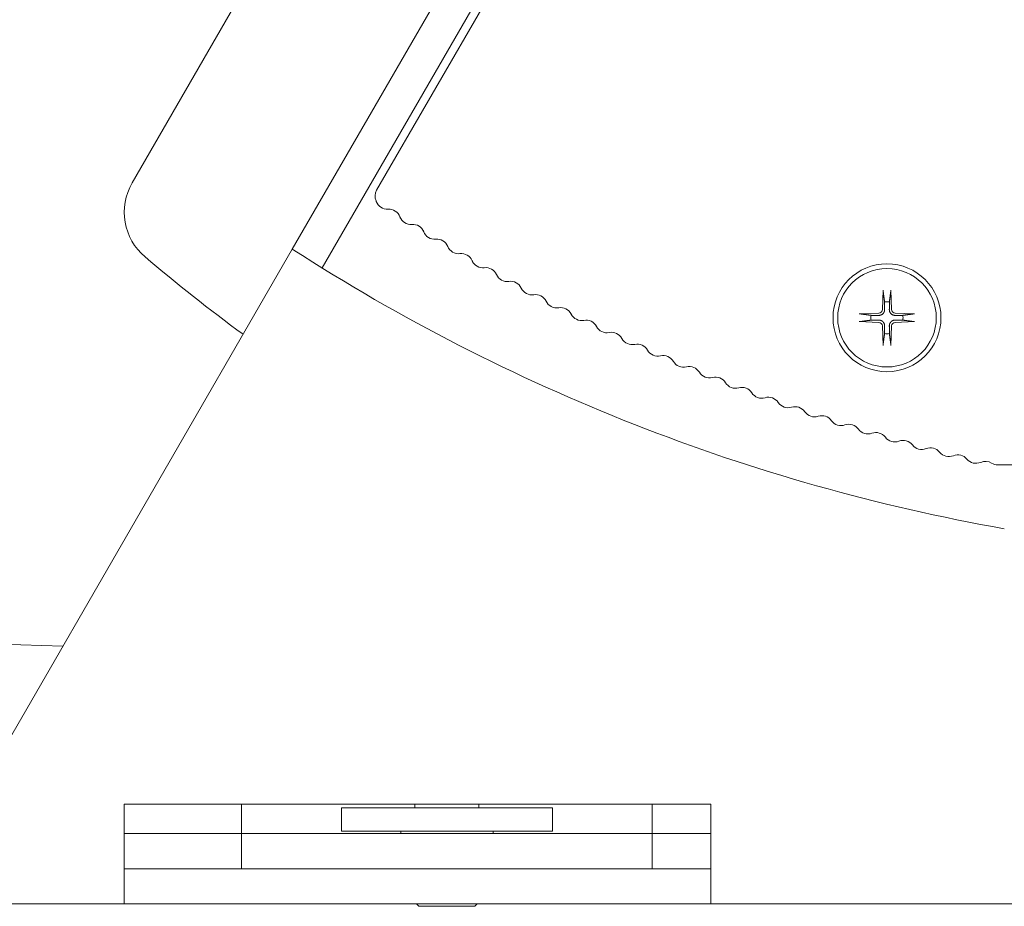
# Model space of a CAD drawing. Units: millimetres. Extents: x -980 to 1342, y -164 to 2694.
# Drawn here: x -651 to -567, y 2441 to 2517 of the extents above; entities that cross this region are included whole.
import ezdxf

# ---------------------------------------------------------------- set-up
doc = ezdxf.new("R2010")
doc.units = ezdxf.units.MM
doc.layers.add('Visible Edges(Audipack-ISO)', color=7, linetype='Continuous', lineweight=18)

# ---------------------------------------------------------------- blocks, each defined once
blk = doc.blocks.new('Sheet_VIEW3')
at = {"layer": 'Visible Edges(Audipack-ISO)'}
for p, q in [((-98.18, 132.776), (-73.964, 174.72)), ((-71.366, 173.22), (-95.643, 131.17)), ((-111.83, 138.421), (-94.096, 169.138)), ((-90.994, 137.789), (-75.125, 165.274)), ((-126.374, 83.944), (-98.18, 132.776)), ((-47.827, 129.28), (-47.894, 127.623)), ((-47.173, 129.28), (-47.106, 127.623)), ((-49.859, 127.248), (-48.202, 127.315)), ((-45.141, 127.248), (-46.798, 127.315)), ((-49.859, 126.595), (-48.202, 126.527)), ((-47.827, 124.562), (-47.894, 126.219)), ((-47.173, 124.562), (-47.106, 126.219)), ((-45.141, 126.595), (-46.798, 126.527)), ((-36.557, 114.371), (-38.057, 114.371)), ((-112.5, 80.921), (-112.5, 85.421)), ((-112.5, 85.421), (-62.5, 85.421)), ((-102.5, 85.421), (-102.5, 83.214)), ((-94, 85.121), (-94, 83.121)), ((-76, 85.121), (-94, 85.121)), ((-87.729, 85.421), (-87.729, 85.121)), ((-82.271, 85.421), (-82.271, 85.121)), ((-76, 85.121), (-76, 83.121)), ((-67.5, 83.214), (-67.5, 85.421)), ((-62.5, 85.421), (-62.5, 80.921)), ((-102.5, 82.921), (-102.5, 83.214)), ((-76, 83.121), (-94, 83.121)), ((-88.94, 83.121), (-88.94, 82.921)), ((-81.06, 83.121), (-81.06, 82.921)), ((-67.5, 82.921), (-67.5, 83.214)), ((-112.5, 82.921), (-107.5, 82.921)), ((-102.5, 82.921), (-107.5, 82.921)), ((-102.5, 82.921), (-102.5, 79.921)), ((-102.5, 82.921), (-92.5, 82.921)), ((-77.5, 82.921), (-92.5, 82.921)), ((-77.5, 82.921), (-67.5, 82.921)), ((-62.5, 82.921), (-67.5, 82.921)), ((-67.5, 79.921), (-67.5, 82.921)), ((-112.5, 80.921), (-112.5, 76.921)), ((-62.5, 76.921), (-62.5, 80.921)), ((-112.5, 79.921), (-102.5, 79.921)), ((-92.5, 79.921), (-102.5, 79.921)), ((-92.5, 79.921), (-77.5, 79.921)), ((-67.5, 79.921), (-77.5, 79.921)), ((-67.5, 79.921), (-62.5, 79.921)), ((-112.5, 76.921), (-122.344, 76.921)), ((-62.5, 76.921), (-112.5, 76.921)), ((-87.387, 76.721), (-87.587, 76.921)), ((-82.613, 76.721), (-87.387, 76.721)), ((-82.613, 76.721), (-82.413, 76.921)), ((122.344, 76.921), (-62.5, 76.921))]:
    blk.add_line(p, q, dxfattribs=at)
at = {"layer": 'Visible Edges(Audipack-ISO)', "extrusion": (0, 0, -1)}
for radius in [4.6, 4.2]:
    blk.add_circle((47.5, 126.921), radius, dxfattribs=at)
for centre, radius, start, end in [((107.5, 135.921), 5, 310.336, 30), ((90.128, 137.289), 1, 336.79218, 30), ((90.083, 137.175), 1, 329.96922, 340.3436), ((90.083, 137.174), 1, 266.17248, 340.30684), ((88.077, 135.88), 1, 329.96924, 339.48308), ((88.076, 135.88), 1, 265.31195, 339.48303), ((86.051, 134.616), 1, 329.96926, 338.62255), ((86.051, 134.615), 1, 264.45143, 338.6225), ((8.662, 271.381), 165, 280.06567, 302.85646), ((84.006, 133.382), 1, 329.96928, 337.76203), ((84.006, 133.382), 1, 263.5909, 337.76197), ((13.646, 246.449), 150, 306.26626, 310.336), ((81.943, 132.179), 1, 262.73038, 336.90144), ((81.943, 132.179), 1, 329.96931, 336.9015), ((79.863, 131.008), 1, 329.96933, 336.04098), ((79.862, 131.007), 1, 261.86985, 336.0409), ((77.765, 129.867), 1, 329.96936, 335.18045), ((77.764, 129.867), 1, 261.00933, 335.18037), ((75.65, 128.759), 1, 329.9694, 334.31993), ((75.649, 128.758), 1, 260.1488, 334.31982), ((47.5, 126.921), 1.366, 81.42572, 98.57428), ((73.518, 127.682), 1, 329.96944, 333.4594), ((73.518, 127.681), 1, 259.28828, 333.45927), ((47.5, 126.921), 1.366, 351.42572, 8.57428), ((47.5, 126.921), 1.366, 171.42572, 188.57428), ((71.371, 126.637), 1, 329.9695, 332.59888), ((71.37, 126.636), 1, 258.42775, 332.59871), ((69.208, 125.625), 1, 329.96958, 331.73835), ((69.208, 125.624), 1, 257.56723, 331.7381), ((47.5, 126.921), 1.366, 261.42572, 278.57428), ((67.03, 124.644), 1, 256.7067, 330.87732), ((64.838, 123.698), 1, 255.84617, 330), ((62.632, 122.784), 1, 254.98564, 329.15678), ((60.412, 121.903), 1, 254.12512, 328.29625), ((58.179, 121.056), 1, 253.26459, 327.43573), ((55.934, 120.243), 1, 252.40407, 326.5752), ((53.677, 119.463), 1, 251.54354, 325.71468), ((51.409, 118.717), 1, 250.68302, 324.85415), ((49.129, 118.005), 1, 249.82249, 323.99363), ((46.839, 117.328), 1, 248.96197, 323.1331), ((44.539, 116.685), 1, 248.10144, 322.27258), ((42.23, 116.077), 1, 247.24092, 321.41205), ((39.912, 115.503), 1, 246.38039, 320.55153), ((38.057, 115.371), 1, 270, 301.80071), ((0, 3792.03), 3695, 271.825942, 273.611695)]:
    blk.add_arc(centre, radius, start, end, dxfattribs=at)
at = {"layer": 'Visible Edges(Audipack-ISO)'}
for centre, radius, start, end in [((-91.967, 136.502), 1, 19.6564, 23.15235), ((-91.966, 136.5), 1, 19.69316, 23.20782), ((-89.95, 135.179), 1, 20.51697, 93.82752), ((-89.95, 135.179), 1, 20.51692, 29.96922), ((-87.913, 133.886), 1, 21.3775, 94.68805), ((-87.913, 133.887), 1, 21.37745, 29.96924), ((-85.857, 132.625), 1, 22.23803, 95.54857), ((-85.858, 132.625), 1, 22.23797, 29.96926), ((-83.783, 131.394), 1, 23.09856, 96.4091), ((-83.783, 131.395), 1, 23.0985, 29.96928), ((-81.69, 130.195), 1, 23.9591, 97.26962), ((-81.69, 130.196), 1, 23.95902, 29.96931), ((-79.579, 129.027), 1, 24.81963, 98.13015), ((-79.58, 129.028), 1, 24.81955, 29.96933), ((-77.452, 127.891), 1, 25.68018, 98.99067), ((-77.452, 127.892), 1, 25.68007, 29.96936), ((-75.307, 126.788), 1, 26.54073, 99.8512), ((-48.215, 127.636), 0.321, 272.33179, 357.66821), ((-46.785, 127.636), 0.321, 182.33179, 267.66821), ((-75.307, 126.788), 1, 26.5406, 29.9694), ((-73.146, 125.716), 1, 27.40129, 100.71172), ((-73.146, 125.717), 1, 27.40112, 29.96944), ((-48.215, 126.206), 0.321, 2.33179, 87.66821), ((-46.785, 126.206), 0.321, 92.33179, 177.66821), ((-70.969, 124.677), 1, 28.2619, 101.57225), ((-70.97, 124.678), 1, 28.26165, 29.9695), ((-68.777, 123.671), 1, 29.12268, 102.43277), ((-68.777, 123.672), 1, 29.12217, 29.96958), ((-66.57, 122.698), 1, 30, 103.2933), ((-64.349, 121.759), 1, 30.84322, 104.15383), ((-62.114, 120.852), 1, 31.70375, 105.01436), ((-59.865, 119.98), 1, 32.56427, 105.87488), ((-57.604, 119.141), 1, 33.4248, 106.73541), ((-55.33, 118.336), 1, 34.28532, 107.59593), ((-53.044, 117.566), 1, 35.14585, 108.45646), ((-50.747, 116.83), 1, 36.00637, 109.31698), ((-48.439, 116.128), 1, 36.8669, 110.17751), ((-46.121, 115.461), 1, 37.72742, 111.03803), ((-43.794, 114.829), 1, 38.58795, 111.89856), ((-41.457, 114.233), 1, 39.44847, 112.75908), ((-39.111, 113.671), 1, 58.19929, 113.61961)]:
    blk.add_arc(centre, radius, start, end, dxfattribs=at)
for points, knots in [([(-47.825, 129.161), (-47.825, 129.162), (-47.825, 129.164), (-47.826, 129.167), (-47.826, 129.171), (-47.826, 129.175), (-47.827, 129.178), (-47.827, 129.182), (-47.827, 129.186), (-47.827, 129.191), (-47.827, 129.195), (-47.828, 129.2), (-47.828, 129.205), (-47.828, 129.211), (-47.828, 129.216), (-47.828, 129.221), (-47.828, 129.227), (-47.828, 129.232), (-47.828, 129.238), (-47.828, 129.244), (-47.828, 129.25), (-47.827, 129.256), (-47.827, 129.262), (-47.827, 129.268), (-47.827, 129.274), (-47.827, 129.278), (-47.827, 129.28)], [0, 0, 0, 0, 0.0029221, 0.0061316, 0.0095894, 0.0132561, 0.0170925, 0.0210593, 0.0251204, 0.0294408, 0.0340912, 0.0390132, 0.0441481, 0.0494376, 0.054823, 0.0602459, 0.0656477, 0.0710563, 0.0767313, 0.0826362, 0.0887043, 0.094869, 0.1010634, 0.1072205, 0.1132738, 0.119157, 0.119157, 0.119157, 0.119157]), ([(-47.173, 129.28), (-47.173, 129.278), (-47.173, 129.274), (-47.173, 129.268), (-47.173, 129.262), (-47.173, 129.256), (-47.172, 129.25), (-47.172, 129.244), (-47.172, 129.238), (-47.172, 129.232), (-47.172, 129.227), (-47.172, 129.221), (-47.172, 129.216), (-47.172, 129.211), (-47.172, 129.205), (-47.172, 129.2), (-47.173, 129.195), (-47.173, 129.191), (-47.173, 129.186), (-47.173, 129.182), (-47.173, 129.178), (-47.174, 129.175), (-47.174, 129.171), (-47.174, 129.167), (-47.175, 129.164), (-47.175, 129.162), (-47.175, 129.161)], [0, 0, 0, 0, 0.0058831, 0.0119364, 0.0180936, 0.0242879, 0.0304526, 0.0365207, 0.0424257, 0.0481006, 0.0535092, 0.0589111, 0.064334, 0.0697194, 0.0750089, 0.0801438, 0.0850658, 0.0897162, 0.0940366, 0.0980977, 0.1020645, 0.1059009, 0.1095676, 0.1130253, 0.1162349, 0.119157, 0.119157, 0.119157, 0.119157]), ([(-47.825, 129.161), (-47.823, 129.146), (-47.819, 129.114), (-47.812, 129.068), (-47.806, 129.023), (-47.8, 128.979), (-47.794, 128.937), (-47.789, 128.895), (-47.783, 128.853), (-47.778, 128.813), (-47.772, 128.774), (-47.767, 128.735), (-47.762, 128.698), (-47.757, 128.661), (-47.752, 128.625), (-47.747, 128.589), (-47.742, 128.555), (-47.738, 128.521), (-47.733, 128.488), (-47.729, 128.455), (-47.724, 128.423), (-47.72, 128.392), (-47.716, 128.361), (-47.712, 128.331), (-47.708, 128.301), (-47.705, 128.281), (-47.704, 128.272)], [0, 0, 0, 0, 0.0475694, 0.0940287, 0.139416, 0.1837685, 0.2271208, 0.2695066, 0.3109577, 0.3515048, 0.391177, 0.4300025, 0.4680081, 0.5052193, 0.541661, 0.5773567, 0.6123291, 0.6466, 0.6801902, 0.71312, 0.7454083, 0.7770742, 0.808135, 0.8386082, 0.8685102, 0.8978572, 0.8978572, 0.8978572, 0.8978572]), ([(-47.296, 128.272), (-47.295, 128.281), (-47.292, 128.301), (-47.288, 128.331), (-47.284, 128.361), (-47.28, 128.392), (-47.276, 128.423), (-47.271, 128.455), (-47.267, 128.488), (-47.262, 128.521), (-47.258, 128.555), (-47.253, 128.589), (-47.248, 128.625), (-47.243, 128.661), (-47.238, 128.698), (-47.233, 128.735), (-47.228, 128.774), (-47.222, 128.813), (-47.217, 128.853), (-47.211, 128.895), (-47.206, 128.937), (-47.2, 128.979), (-47.194, 129.023), (-47.188, 129.068), (-47.181, 129.114), (-47.177, 129.146), (-47.175, 129.161)], [0, 0, 0, 0, 0.0293469, 0.0592489, 0.0897222, 0.120783, 0.1524488, 0.1847372, 0.2176669, 0.2512572, 0.285528, 0.3205005, 0.3561961, 0.3926379, 0.4298491, 0.4678547, 0.5066802, 0.5463524, 0.5868995, 0.6283506, 0.6707364, 0.7140886, 0.7584411, 0.8038285, 0.8502877, 0.8978572, 0.8978572, 0.8978572, 0.8978572]), ([(-47.7, 127.615), (-47.701, 127.605), (-47.701, 127.584), (-47.704, 127.552), (-47.709, 127.521), (-47.715, 127.491), (-47.723, 127.461), (-47.734, 127.432), (-47.747, 127.402), (-47.762, 127.372), (-47.779, 127.343), (-47.799, 127.315), (-47.82, 127.288), (-47.843, 127.264), (-47.867, 127.241), (-47.893, 127.22), (-47.921, 127.2), (-47.951, 127.183), (-47.98, 127.168), (-48.01, 127.155), (-48.04, 127.145), (-48.07, 127.136), (-48.1, 127.13), (-48.131, 127.125), (-48.162, 127.122), (-48.184, 127.122), (-48.194, 127.122)], [0, 0, 0, 0, 0.0315852, 0.063141, 0.0944592, 0.1253239, 0.1557083, 0.1872224, 0.2199535, 0.2535163, 0.2875662, 0.3217504, 0.3556437, 0.3888081, 0.4219724, 0.4558658, 0.49005, 0.5240999, 0.5576627, 0.5903938, 0.6219078, 0.6522923, 0.683157, 0.7144752, 0.746031, 0.7776162, 0.7776162, 0.7776162, 0.7776162]), ([(-47.704, 128.272), (-47.704, 128.256), (-47.703, 128.225), (-47.703, 128.18), (-47.703, 128.138), (-47.703, 128.098), (-47.703, 128.061), (-47.702, 128.026), (-47.702, 127.992), (-47.702, 127.961), (-47.702, 127.931), (-47.702, 127.903), (-47.702, 127.876), (-47.701, 127.85), (-47.701, 127.825), (-47.701, 127.802), (-47.701, 127.78), (-47.701, 127.758), (-47.701, 127.738), (-47.701, 127.718), (-47.701, 127.699), (-47.701, 127.681), (-47.701, 127.664), (-47.701, 127.647), (-47.7, 127.631), (-47.7, 127.62), (-47.7, 127.615)], [0, 0, 0, 0, 0.0477951, 0.0925679, 0.1345978, 0.1741311, 0.2113852, 0.2465532, 0.2798071, 0.3113002, 0.34117, 0.3695403, 0.3965222, 0.4222163, 0.446714, 0.4700978, 0.492443, 0.5138182, 0.5342865, 0.5539049, 0.5727265, 0.5907995, 0.6081687, 0.6248751, 0.6409568, 0.6564489, 0.6564489, 0.6564489, 0.6564489]), ([(-47.3, 127.615), (-47.3, 127.62), (-47.3, 127.631), (-47.299, 127.647), (-47.299, 127.664), (-47.299, 127.681), (-47.299, 127.699), (-47.299, 127.718), (-47.299, 127.738), (-47.299, 127.758), (-47.299, 127.78), (-47.299, 127.802), (-47.299, 127.825), (-47.299, 127.85), (-47.298, 127.876), (-47.298, 127.903), (-47.298, 127.931), (-47.298, 127.961), (-47.298, 127.992), (-47.298, 128.026), (-47.297, 128.061), (-47.297, 128.098), (-47.297, 128.138), (-47.297, 128.18), (-47.297, 128.225), (-47.296, 128.256), (-47.296, 128.272)], [0, 0, 0, 0, 0.0154921, 0.0315737, 0.0482802, 0.0656494, 0.0837224, 0.1025439, 0.1221624, 0.1426306, 0.1640059, 0.1863511, 0.2097349, 0.2342325, 0.2599267, 0.2869086, 0.3152788, 0.3451487, 0.3766418, 0.4098956, 0.4450637, 0.4823178, 0.5218511, 0.563881, 0.6086538, 0.6564489, 0.6564489, 0.6564489, 0.6564489]), ([(-46.806, 127.122), (-46.816, 127.122), (-46.838, 127.122), (-46.869, 127.125), (-46.9, 127.13), (-46.93, 127.136), (-46.96, 127.145), (-46.99, 127.155), (-47.02, 127.168), (-47.049, 127.183), (-47.079, 127.2), (-47.107, 127.22), (-47.133, 127.241), (-47.157, 127.264), (-47.18, 127.288), (-47.201, 127.315), (-47.221, 127.343), (-47.238, 127.372), (-47.253, 127.402), (-47.266, 127.432), (-47.277, 127.461), (-47.285, 127.491), (-47.291, 127.521), (-47.296, 127.552), (-47.299, 127.584), (-47.299, 127.605), (-47.3, 127.615)], [0, 0, 0, 0, 0.0315852, 0.063141, 0.0944592, 0.1253239, 0.1557083, 0.1872224, 0.2199535, 0.2535163, 0.2875662, 0.3217504, 0.3556437, 0.3888081, 0.4219724, 0.4558658, 0.49005, 0.5240999, 0.5576627, 0.5903938, 0.6219078, 0.6522923, 0.683157, 0.7144752, 0.746031, 0.7776162, 0.7776162, 0.7776162, 0.7776162]), ([(-49.859, 127.248), (-49.857, 127.248), (-49.853, 127.248), (-49.847, 127.248), (-49.841, 127.248), (-49.835, 127.249), (-49.829, 127.249), (-49.823, 127.249), (-49.817, 127.249), (-49.811, 127.249), (-49.806, 127.249), (-49.8, 127.249), (-49.795, 127.249), (-49.79, 127.249), (-49.784, 127.249), (-49.779, 127.249), (-49.774, 127.249), (-49.77, 127.248), (-49.765, 127.248), (-49.761, 127.248), (-49.757, 127.248), (-49.753, 127.248), (-49.75, 127.247), (-49.746, 127.247), (-49.743, 127.247), (-49.741, 127.246), (-49.74, 127.246)], [0, 0, 0, 0, 0.0058831, 0.0119364, 0.0180936, 0.0242879, 0.0304526, 0.0365207, 0.0424257, 0.0481006, 0.0535092, 0.0589111, 0.064334, 0.0697194, 0.0750089, 0.0801438, 0.0850658, 0.0897162, 0.0940366, 0.0980977, 0.1020645, 0.1059009, 0.1095676, 0.1130253, 0.1162349, 0.119157, 0.119157, 0.119157, 0.119157]), ([(-48.85, 127.125), (-48.86, 127.126), (-48.88, 127.129), (-48.909, 127.133), (-48.94, 127.137), (-48.97, 127.141), (-49.002, 127.145), (-49.034, 127.15), (-49.066, 127.154), (-49.1, 127.159), (-49.134, 127.163), (-49.168, 127.168), (-49.204, 127.173), (-49.24, 127.178), (-49.277, 127.183), (-49.314, 127.188), (-49.353, 127.193), (-49.392, 127.199), (-49.432, 127.204), (-49.473, 127.21), (-49.515, 127.216), (-49.558, 127.221), (-49.602, 127.227), (-49.647, 127.234), (-49.693, 127.24), (-49.724, 127.244), (-49.74, 127.246)], [0, 0, 0, 0, 0.0293469, 0.0592489, 0.0897222, 0.1207831, 0.1524488, 0.1847373, 0.2176671, 0.2512574, 0.2855282, 0.3205006, 0.3561963, 0.392638, 0.4298492, 0.4678548, 0.5066803, 0.5463526, 0.5868996, 0.6283507, 0.6707364, 0.7140888, 0.7584411, 0.8038287, 0.8502879, 0.8978572, 0.8978572, 0.8978572, 0.8978572]), ([(-49.74, 126.596), (-49.724, 126.598), (-49.693, 126.602), (-49.647, 126.609), (-49.602, 126.615), (-49.558, 126.621), (-49.515, 126.627), (-49.473, 126.632), (-49.432, 126.638), (-49.392, 126.644), (-49.353, 126.649), (-49.314, 126.654), (-49.277, 126.659), (-49.24, 126.664), (-49.204, 126.669), (-49.168, 126.674), (-49.134, 126.679), (-49.1, 126.684), (-49.066, 126.688), (-49.034, 126.693), (-49.002, 126.697), (-48.97, 126.701), (-48.94, 126.705), (-48.909, 126.709), (-48.88, 126.714), (-48.86, 126.716), (-48.85, 126.718)], [0, 0, 0, 0, 0.0475693, 0.0940285, 0.139416, 0.1837684, 0.2271208, 0.2695064, 0.3109575, 0.3515046, 0.3911768, 0.4300024, 0.4680079, 0.5052193, 0.5416609, 0.5773566, 0.612329, 0.6465999, 0.6801901, 0.7131199, 0.7454083, 0.777074, 0.808135, 0.8386082, 0.8685102, 0.8978572, 0.8978572, 0.8978572, 0.8978572]), ([(-48.194, 127.122), (-48.199, 127.122), (-48.21, 127.122), (-48.226, 127.122), (-48.243, 127.122), (-48.26, 127.122), (-48.278, 127.122), (-48.297, 127.122), (-48.316, 127.122), (-48.337, 127.122), (-48.358, 127.122), (-48.381, 127.122), (-48.404, 127.122), (-48.429, 127.123), (-48.454, 127.123), (-48.481, 127.123), (-48.51, 127.123), (-48.54, 127.123), (-48.571, 127.123), (-48.605, 127.123), (-48.64, 127.124), (-48.677, 127.124), (-48.717, 127.124), (-48.759, 127.124), (-48.804, 127.125), (-48.835, 127.125), (-48.85, 127.125)], [0, 0, 0, 0, 0.0154921, 0.0315737, 0.0482802, 0.0656494, 0.0837224, 0.1025439, 0.1221624, 0.1426306, 0.1640059, 0.1863511, 0.2097349, 0.2342325, 0.2599267, 0.2869086, 0.3152788, 0.3451487, 0.3766418, 0.4098956, 0.4450637, 0.4823178, 0.5218511, 0.563881, 0.6086538, 0.6564489, 0.6564489, 0.6564489, 0.6564489]), ([(-48.85, 126.718), (-48.835, 126.718), (-48.804, 126.718), (-48.759, 126.718), (-48.717, 126.718), (-48.677, 126.718), (-48.64, 126.719), (-48.605, 126.719), (-48.571, 126.719), (-48.54, 126.719), (-48.51, 126.719), (-48.481, 126.719), (-48.454, 126.72), (-48.429, 126.72), (-48.404, 126.72), (-48.381, 126.72), (-48.358, 126.72), (-48.337, 126.72), (-48.316, 126.72), (-48.297, 126.72), (-48.278, 126.72), (-48.26, 126.72), (-48.243, 126.721), (-48.226, 126.721), (-48.21, 126.721), (-48.199, 126.721), (-48.194, 126.721)], [0, 0, 0, 0, 0.0477951, 0.0925679, 0.1345978, 0.1741311, 0.2113852, 0.2465532, 0.2798071, 0.3113002, 0.34117, 0.3695403, 0.3965222, 0.4222163, 0.446714, 0.4700978, 0.492443, 0.5138182, 0.5342865, 0.5539049, 0.5727265, 0.5907995, 0.6081687, 0.6248751, 0.6409568, 0.6564489, 0.6564489, 0.6564489, 0.6564489]), ([(-48.194, 126.721), (-48.184, 126.721), (-48.162, 126.72), (-48.131, 126.717), (-48.1, 126.713), (-48.07, 126.706), (-48.04, 126.698), (-48.01, 126.687), (-47.98, 126.675), (-47.951, 126.659), (-47.921, 126.642), (-47.893, 126.622), (-47.867, 126.601), (-47.843, 126.578), (-47.82, 126.554), (-47.799, 126.528), (-47.779, 126.5), (-47.762, 126.471), (-47.747, 126.441), (-47.734, 126.411), (-47.723, 126.381), (-47.715, 126.351), (-47.709, 126.321), (-47.704, 126.29), (-47.701, 126.259), (-47.701, 126.238), (-47.7, 126.227)], [0, 0, 0, 0, 0.0315852, 0.063141, 0.0944592, 0.1253239, 0.1557083, 0.1872224, 0.2199535, 0.2535163, 0.2875662, 0.3217504, 0.3556437, 0.3888081, 0.4219724, 0.4558658, 0.49005, 0.5240999, 0.5576627, 0.5903938, 0.6219078, 0.6522923, 0.683157, 0.7144752, 0.746031, 0.7776162, 0.7776162, 0.7776162, 0.7776162]), ([(-47.3, 126.227), (-47.299, 126.238), (-47.299, 126.259), (-47.296, 126.29), (-47.291, 126.321), (-47.285, 126.351), (-47.277, 126.381), (-47.266, 126.411), (-47.253, 126.441), (-47.238, 126.471), (-47.221, 126.5), (-47.201, 126.528), (-47.18, 126.554), (-47.157, 126.578), (-47.133, 126.601), (-47.107, 126.622), (-47.079, 126.642), (-47.049, 126.659), (-47.02, 126.675), (-46.99, 126.687), (-46.96, 126.698), (-46.93, 126.706), (-46.9, 126.713), (-46.869, 126.717), (-46.838, 126.72), (-46.816, 126.721), (-46.806, 126.721)], [0, 0, 0, 0, 0.0315852, 0.063141, 0.0944592, 0.1253239, 0.1557083, 0.1872224, 0.2199535, 0.2535163, 0.2875662, 0.3217504, 0.3556437, 0.3888081, 0.4219724, 0.4558658, 0.49005, 0.5240999, 0.5576627, 0.5903938, 0.6219078, 0.6522923, 0.683157, 0.7144752, 0.746031, 0.7776162, 0.7776162, 0.7776162, 0.7776162]), ([(-46.15, 127.125), (-46.165, 127.125), (-46.196, 127.125), (-46.241, 127.124), (-46.283, 127.124), (-46.323, 127.124), (-46.36, 127.124), (-46.395, 127.123), (-46.429, 127.123), (-46.46, 127.123), (-46.49, 127.123), (-46.519, 127.123), (-46.546, 127.123), (-46.571, 127.123), (-46.596, 127.122), (-46.619, 127.122), (-46.642, 127.122), (-46.663, 127.122), (-46.684, 127.122), (-46.703, 127.122), (-46.722, 127.122), (-46.74, 127.122), (-46.757, 127.122), (-46.774, 127.122), (-46.79, 127.122), (-46.801, 127.122), (-46.806, 127.122)], [0, 0, 0, 0, 0.0477951, 0.0925679, 0.1345978, 0.1741311, 0.2113852, 0.2465532, 0.2798071, 0.3113002, 0.34117, 0.3695403, 0.3965222, 0.4222163, 0.446714, 0.4700978, 0.492443, 0.5138182, 0.5342865, 0.5539049, 0.5727265, 0.5907995, 0.6081687, 0.6248751, 0.6409568, 0.6564489, 0.6564489, 0.6564489, 0.6564489]), ([(-46.806, 126.721), (-46.801, 126.721), (-46.79, 126.721), (-46.774, 126.721), (-46.757, 126.721), (-46.74, 126.72), (-46.722, 126.72), (-46.703, 126.72), (-46.684, 126.72), (-46.663, 126.72), (-46.642, 126.72), (-46.619, 126.72), (-46.596, 126.72), (-46.571, 126.72), (-46.546, 126.72), (-46.519, 126.719), (-46.49, 126.719), (-46.46, 126.719), (-46.429, 126.719), (-46.395, 126.719), (-46.36, 126.719), (-46.323, 126.718), (-46.283, 126.718), (-46.241, 126.718), (-46.196, 126.718), (-46.165, 126.718), (-46.15, 126.718)], [0, 0, 0, 0, 0.0154921, 0.0315737, 0.0482802, 0.0656494, 0.0837224, 0.1025439, 0.1221624, 0.1426306, 0.1640059, 0.1863511, 0.2097349, 0.2342325, 0.2599267, 0.2869086, 0.3152788, 0.3451487, 0.3766418, 0.4098956, 0.4450637, 0.4823178, 0.5218511, 0.563881, 0.6086538, 0.6564489, 0.6564489, 0.6564489, 0.6564489]), ([(-45.26, 127.246), (-45.276, 127.244), (-45.307, 127.24), (-45.353, 127.234), (-45.398, 127.227), (-45.442, 127.221), (-45.485, 127.216), (-45.527, 127.21), (-45.568, 127.204), (-45.608, 127.199), (-45.647, 127.193), (-45.686, 127.188), (-45.723, 127.183), (-45.76, 127.178), (-45.796, 127.173), (-45.832, 127.168), (-45.866, 127.163), (-45.9, 127.159), (-45.934, 127.154), (-45.966, 127.15), (-45.998, 127.145), (-46.03, 127.141), (-46.06, 127.137), (-46.091, 127.133), (-46.12, 127.129), (-46.14, 127.126), (-46.15, 127.125)], [0, 0, 0, 0, 0.0475693, 0.0940285, 0.139416, 0.1837684, 0.2271208, 0.2695064, 0.3109575, 0.3515046, 0.3911768, 0.4300024, 0.4680079, 0.5052193, 0.5416609, 0.5773566, 0.612329, 0.6465999, 0.6801901, 0.7131199, 0.7454083, 0.777074, 0.808135, 0.8386082, 0.8685102, 0.8978572, 0.8978572, 0.8978572, 0.8978572]), ([(-46.15, 126.718), (-46.14, 126.716), (-46.12, 126.714), (-46.091, 126.709), (-46.06, 126.705), (-46.03, 126.701), (-45.998, 126.697), (-45.966, 126.693), (-45.934, 126.688), (-45.9, 126.684), (-45.866, 126.679), (-45.832, 126.674), (-45.796, 126.669), (-45.76, 126.664), (-45.723, 126.659), (-45.686, 126.654), (-45.647, 126.649), (-45.608, 126.644), (-45.568, 126.638), (-45.527, 126.632), (-45.485, 126.627), (-45.442, 126.621), (-45.398, 126.615), (-45.353, 126.609), (-45.307, 126.602), (-45.276, 126.598), (-45.26, 126.596)], [0, 0, 0, 0, 0.0293469, 0.0592489, 0.0897222, 0.1207831, 0.1524488, 0.1847373, 0.2176671, 0.2512574, 0.2855282, 0.3205006, 0.3561963, 0.392638, 0.4298492, 0.4678548, 0.5066803, 0.5463526, 0.5868996, 0.6283507, 0.6707365, 0.7140888, 0.7584411, 0.8038287, 0.8502879, 0.8978572, 0.8978572, 0.8978572, 0.8978572]), ([(-45.26, 127.246), (-45.259, 127.246), (-45.257, 127.247), (-45.254, 127.247), (-45.25, 127.247), (-45.247, 127.248), (-45.243, 127.248), (-45.239, 127.248), (-45.235, 127.248), (-45.23, 127.248), (-45.226, 127.249), (-45.221, 127.249), (-45.216, 127.249), (-45.21, 127.249), (-45.205, 127.249), (-45.2, 127.249), (-45.194, 127.249), (-45.189, 127.249), (-45.183, 127.249), (-45.177, 127.249), (-45.171, 127.249), (-45.165, 127.249), (-45.159, 127.248), (-45.153, 127.248), (-45.147, 127.248), (-45.143, 127.248), (-45.141, 127.248)], [0, 0, 0, 0, 0.0029221, 0.0061316, 0.0095894, 0.0132561, 0.0170925, 0.0210593, 0.0251204, 0.0294408, 0.0340912, 0.0390132, 0.0441481, 0.0494376, 0.054823, 0.0602459, 0.0656477, 0.0710563, 0.0767313, 0.0826362, 0.0887043, 0.094869, 0.1010634, 0.1072205, 0.1132738, 0.119157, 0.119157, 0.119157, 0.119157]), ([(-49.74, 126.596), (-49.741, 126.596), (-49.743, 126.596), (-49.746, 126.595), (-49.75, 126.595), (-49.753, 126.595), (-49.757, 126.594), (-49.761, 126.594), (-49.765, 126.594), (-49.77, 126.594), (-49.774, 126.594), (-49.779, 126.594), (-49.784, 126.593), (-49.79, 126.593), (-49.795, 126.593), (-49.8, 126.593), (-49.806, 126.593), (-49.811, 126.593), (-49.817, 126.593), (-49.823, 126.593), (-49.829, 126.594), (-49.835, 126.594), (-49.841, 126.594), (-49.847, 126.594), (-49.853, 126.594), (-49.857, 126.594), (-49.859, 126.595)], [0, 0, 0, 0, 0.0029221, 0.0061316, 0.0095894, 0.0132561, 0.0170925, 0.0210593, 0.0251204, 0.0294408, 0.0340912, 0.0390132, 0.0441481, 0.0494376, 0.054823, 0.0602459, 0.0656477, 0.0710563, 0.0767313, 0.0826362, 0.0887043, 0.094869, 0.1010634, 0.1072205, 0.1132738, 0.119157, 0.119157, 0.119157, 0.119157]), ([(-47.7, 126.227), (-47.7, 126.222), (-47.7, 126.211), (-47.701, 126.195), (-47.701, 126.179), (-47.701, 126.161), (-47.701, 126.143), (-47.701, 126.124), (-47.701, 126.105), (-47.701, 126.084), (-47.701, 126.063), (-47.701, 126.04), (-47.701, 126.017), (-47.701, 125.992), (-47.702, 125.967), (-47.702, 125.94), (-47.702, 125.911), (-47.702, 125.881), (-47.702, 125.85), (-47.702, 125.817), (-47.703, 125.781), (-47.703, 125.744), (-47.703, 125.704), (-47.703, 125.662), (-47.703, 125.617), (-47.704, 125.587), (-47.704, 125.571)], [0, 0, 0, 0, 0.0154921, 0.0315737, 0.0482802, 0.0656494, 0.0837224, 0.1025439, 0.1221624, 0.1426306, 0.1640059, 0.1863511, 0.2097349, 0.2342325, 0.2599267, 0.2869086, 0.3152788, 0.3451487, 0.3766418, 0.4098956, 0.4450637, 0.4823178, 0.5218511, 0.563881, 0.6086538, 0.6564489, 0.6564489, 0.6564489, 0.6564489]), ([(-47.296, 125.571), (-47.296, 125.587), (-47.297, 125.617), (-47.297, 125.662), (-47.297, 125.704), (-47.297, 125.744), (-47.297, 125.781), (-47.298, 125.817), (-47.298, 125.85), (-47.298, 125.881), (-47.298, 125.911), (-47.298, 125.94), (-47.298, 125.967), (-47.299, 125.992), (-47.299, 126.017), (-47.299, 126.04), (-47.299, 126.063), (-47.299, 126.084), (-47.299, 126.105), (-47.299, 126.124), (-47.299, 126.143), (-47.299, 126.161), (-47.299, 126.179), (-47.299, 126.195), (-47.3, 126.211), (-47.3, 126.222), (-47.3, 126.227)], [0, 0, 0, 0, 0.0477951, 0.0925679, 0.1345978, 0.1741311, 0.2113852, 0.2465532, 0.2798071, 0.3113002, 0.34117, 0.3695403, 0.3965222, 0.4222163, 0.446714, 0.4700978, 0.492443, 0.5138182, 0.5342865, 0.5539049, 0.5727265, 0.5907995, 0.6081687, 0.6248751, 0.6409568, 0.6564489, 0.6564489, 0.6564489, 0.6564489]), ([(-45.141, 126.595), (-45.143, 126.594), (-45.147, 126.594), (-45.153, 126.594), (-45.159, 126.594), (-45.165, 126.594), (-45.171, 126.594), (-45.177, 126.593), (-45.183, 126.593), (-45.189, 126.593), (-45.194, 126.593), (-45.2, 126.593), (-45.205, 126.593), (-45.21, 126.593), (-45.216, 126.593), (-45.221, 126.594), (-45.226, 126.594), (-45.23, 126.594), (-45.235, 126.594), (-45.239, 126.594), (-45.243, 126.594), (-45.247, 126.595), (-45.25, 126.595), (-45.254, 126.595), (-45.257, 126.596), (-45.259, 126.596), (-45.26, 126.596)], [0, 0, 0, 0, 0.0058831, 0.0119364, 0.0180936, 0.0242879, 0.0304526, 0.0365207, 0.0424257, 0.0481006, 0.0535092, 0.0589111, 0.064334, 0.0697194, 0.0750089, 0.0801438, 0.0850658, 0.0897162, 0.0940366, 0.0980977, 0.1020645, 0.1059009, 0.1095676, 0.1130253, 0.1162349, 0.119157, 0.119157, 0.119157, 0.119157]), ([(-47.704, 125.571), (-47.705, 125.561), (-47.708, 125.541), (-47.712, 125.512), (-47.716, 125.482), (-47.72, 125.451), (-47.724, 125.419), (-47.729, 125.387), (-47.733, 125.355), (-47.738, 125.321), (-47.742, 125.288), (-47.747, 125.253), (-47.752, 125.217), (-47.757, 125.181), (-47.762, 125.145), (-47.767, 125.107), (-47.772, 125.068), (-47.778, 125.029), (-47.783, 124.989), (-47.789, 124.948), (-47.794, 124.906), (-47.8, 124.863), (-47.806, 124.819), (-47.812, 124.774), (-47.819, 124.728), (-47.823, 124.697), (-47.825, 124.681)], [0, 0, 0, 0, 0.0293469, 0.0592489, 0.0897222, 0.120783, 0.1524488, 0.1847372, 0.2176669, 0.2512572, 0.285528, 0.3205005, 0.3561961, 0.3926379, 0.4298491, 0.4678547, 0.5066802, 0.5463524, 0.5868995, 0.6283506, 0.6707364, 0.7140886, 0.7584411, 0.8038285, 0.8502877, 0.8978572, 0.8978572, 0.8978572, 0.8978572]), ([(-47.175, 124.681), (-47.177, 124.697), (-47.181, 124.728), (-47.188, 124.774), (-47.194, 124.819), (-47.2, 124.863), (-47.206, 124.906), (-47.211, 124.948), (-47.217, 124.989), (-47.222, 125.029), (-47.228, 125.068), (-47.233, 125.107), (-47.238, 125.145), (-47.243, 125.181), (-47.248, 125.217), (-47.253, 125.253), (-47.258, 125.288), (-47.262, 125.321), (-47.267, 125.355), (-47.271, 125.387), (-47.276, 125.419), (-47.28, 125.451), (-47.284, 125.482), (-47.288, 125.512), (-47.292, 125.541), (-47.295, 125.561), (-47.296, 125.571)], [0, 0, 0, 0, 0.0475694, 0.0940287, 0.139416, 0.1837685, 0.2271208, 0.2695066, 0.3109577, 0.3515048, 0.391177, 0.4300025, 0.4680081, 0.5052193, 0.541661, 0.5773567, 0.6123291, 0.6466, 0.6801902, 0.71312, 0.7454083, 0.7770742, 0.808135, 0.8386082, 0.8685102, 0.8978572, 0.8978572, 0.8978572, 0.8978572]), ([(-47.827, 124.562), (-47.827, 124.564), (-47.827, 124.568), (-47.827, 124.574), (-47.827, 124.58), (-47.827, 124.586), (-47.828, 124.592), (-47.828, 124.598), (-47.828, 124.604), (-47.828, 124.61), (-47.828, 124.615), (-47.828, 124.621), (-47.828, 124.626), (-47.828, 124.632), (-47.828, 124.637), (-47.828, 124.642), (-47.827, 124.647), (-47.827, 124.652), (-47.827, 124.656), (-47.827, 124.66), (-47.827, 124.664), (-47.826, 124.668), (-47.826, 124.671), (-47.826, 124.675), (-47.825, 124.678), (-47.825, 124.68), (-47.825, 124.681)], [0, 0, 0, 0, 0.0058831, 0.0119364, 0.0180936, 0.0242879, 0.0304526, 0.0365207, 0.0424257, 0.0481006, 0.0535092, 0.0589111, 0.064334, 0.0697194, 0.0750089, 0.0801438, 0.0850658, 0.0897162, 0.0940366, 0.0980977, 0.1020645, 0.1059009, 0.1095676, 0.1130253, 0.1162349, 0.119157, 0.119157, 0.119157, 0.119157]), ([(-47.175, 124.681), (-47.175, 124.68), (-47.175, 124.678), (-47.174, 124.675), (-47.174, 124.671), (-47.174, 124.668), (-47.173, 124.664), (-47.173, 124.66), (-47.173, 124.656), (-47.173, 124.652), (-47.173, 124.647), (-47.172, 124.642), (-47.172, 124.637), (-47.172, 124.632), (-47.172, 124.626), (-47.172, 124.621), (-47.172, 124.615), (-47.172, 124.61), (-47.172, 124.604), (-47.172, 124.598), (-47.172, 124.592), (-47.173, 124.586), (-47.173, 124.58), (-47.173, 124.574), (-47.173, 124.568), (-47.173, 124.564), (-47.173, 124.562)], [0, 0, 0, 0, 0.0029221, 0.0061316, 0.0095894, 0.0132561, 0.0170925, 0.0210593, 0.0251204, 0.0294408, 0.0340912, 0.0390132, 0.0441481, 0.0494376, 0.054823, 0.0602459, 0.0656477, 0.0710563, 0.0767313, 0.0826362, 0.0887043, 0.094869, 0.1010634, 0.1072205, 0.1132738, 0.119157, 0.119157, 0.119157, 0.119157])]:
    blk.add_open_spline(points, degree=3, knots=knots, dxfattribs=at)

msp = doc.modelspace()

# ---------------------------------------------------------------- block references
msp.add_blockref('Sheet_VIEW3', (-529.91, 2364.268))

doc.saveas('drawing.dxf')
